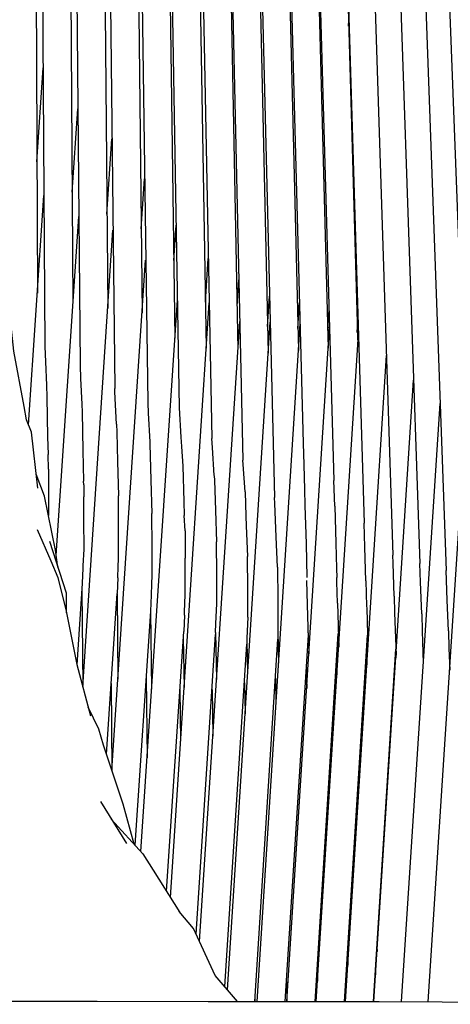
# Model space of a CAD drawing. Units: millimetres. Extents: x 500 to 6440, y 500 to 4700.
# Drawn here: x 3040 to 3098, y 2124 to 2256 of the extents above; entities that cross this region are included whole.
import ezdxf

# ---------------------------------------------------------------- set-up
doc = ezdxf.new("R2010")
doc.units = ezdxf.units.MM
doc.layers.add('PAN-404', color=7, linetype='Continuous', true_color=0x8b8681)

# ---------------------------------------------------------------- blocks, each defined once
blk = doc.blocks.new('Gloria-SingleSofa_Front')
at = {"layer": 'PAN-404'}
for points in [[(745.22, 737.71), (748.58, 497.7)], [(748.74, 734.46), (752.8, 497.03)], [(752.51, 731.19), (757.15, 492.96)], [(756, 727.93), (761.3, 490.03)], [(741.67, 724.88), (744.18, 499.62)], [(759.64, 724.84), (765.53, 485.07)], [(741.35, 723.53), (743.25, 510.35)], [(752.75, 718.87), (756.4, 505.02)], [(763.39, 717.41), (769.38, 492.32)], [(767.05, 713.21), (773.47, 487.32)], [(745.61, 709.9), (747.84, 509.7)], [(770.63, 709.81), (777.51, 481.6)], [(773.97, 706.48), (781.34, 477.33)], [(737.73, 705.82), (739.54, 502.71)], [(737.32, 704.23), (738.59, 511.03)], [(777.21, 703.25), (784.97, 476.21)], [(780.35, 700.1), (788.47, 475.26)], [(783.37, 697.18), (791.88, 473.64)], [(733.7, 677.63), (734.84, 505.25)], [(733.16, 674.55), (733.84, 512.39)], [(761.05, 667.5), (764.68, 504.36)], [(764.88, 661.41), (768.73, 504.74)], [(768.97, 645.69), (772.71, 505.05)], [(750.29, 643.69), (752.22, 506.37)], [(758.35, 622.56), (760.64, 504.84)], [(774.25, 589.54), (776.65, 505.33)], [(775.43, 548.14), (775.48, 548.92)], [(733.76, 529.99), (734.59, 542.55)], [(738.49, 525.91), (739.23, 537.07)], [(743.14, 522.96), (743.81, 533.07)], [(747.72, 521.01), (748.16, 527.72)], [(732.67, 494.76), (734.7, 525.48)], [(736.35, 477.29), (739.36, 522.66)], [(739.91, 459.72), (743.94, 520.85)], [(752.07, 516.79), (752.38, 521.52)], [(733.9, 486.3), (733.07, 493.78), (732.38, 495.45), (732.08, 497.21), (730.67, 504.64), (729.88, 512.26), (729.81, 517.77)], [(743.81, 448.5), (748.31, 516.82)], [(756.3, 511.21), (756.68, 517.05)], [(760.53, 510.64), (760.76, 514.2)], [(747.68, 437.67), (752.55, 511.48)], [(764.6, 507.94), (764.87, 511.98)], [(751.61, 431.52), (756.8, 511.09)], [(768.65, 507.69), (768.88, 511.17)], [(772.65, 507.4), (772.82, 510.15)], [(776.6, 507.14), (776.69, 508.68)], [(755.51, 425.61), (760.89, 508.61)], [(759.23, 419.18), (764.95, 508.53)], [(763.2, 417.62), (768.95, 508.3)], [(767.19, 417.62), (772.89, 507.86)], [(771.12, 417.61), (776.75, 506.9)], [(734.84, 505.26), (734.92, 503.19), (735.04, 500.07), (735.1, 498.47)], [(775.01, 417.61), (780.48, 504.05)], [(739.54, 502.72), (739.61, 500.99), (739.76, 497.53), (739.81, 496.48)], [(778.81, 417.6), (784.13, 500.77)], [(744.2, 499.19), (744.18, 499.62)], [(735.1, 498.47), (735.21, 493.19), (735.26, 490.8)], [(744.41, 494.86), (744.2, 499.19)], [(748.58, 497.7), (748.65, 496.35), (748.85, 492.51), (748.87, 492.23)], [(752.8, 497.03), (753.03, 493.14), (753.11, 491.87), (753.26, 489.25)], [(782.5, 417.58), (787.66, 497.65)], [(739.81, 496.48), (739.93, 491.36)], [(744.41, 494.86), (744.44, 493.79), (744.54, 489.86), (744.66, 485.28)], [(786.07, 417.57), (791.08, 494.73)], [(757.47, 487.98), (757.23, 491.76), (757.15, 492.96)], [(748.87, 492.23), (749.01, 487.36), (749.14, 482.93)], [(769.38, 492.32), (769.46, 489.43), (769.54, 486.12), (769.6, 483.96)], [(735.34, 488.83), (735.26, 490.79)], [(739.93, 491.36), (740.02, 487.25)], [(753.26, 489.25), (753.41, 484.51), (753.47, 482.62)], [(761.59, 485.81), (761.34, 489.45), (761.3, 490.03)], [(736.58, 475.73), (736.25, 478.01), (734.81, 485.25), (733.69, 488.19)], [(735.34, 488.83), (735.33, 483.88), (735.33, 482.63)], [(757.47, 487.97), (757.49, 487.35), (757.63, 483.33)], [(740.05, 486.76), (740.02, 487.25)], [(740.05, 486.76), (740.04, 485.13)], [(773.58, 483.89), (773.47, 487.32)], [(740.05, 482.05), (740.04, 485.13)], [(744.68, 480.74), (744.66, 485.28)], [(761.59, 485.81), (761.71, 482.56), (761.76, 481.25), (761.91, 477.14)], [(765.59, 484.26), (765.53, 485.07)], [(765.92, 475.71), (765.76, 479.77), (765.59, 484.26)], [(769.6, 483.96), (769.74, 478.85)], [(773.58, 483.89), (773.72, 478.93), (773.82, 475.54), (773.85, 474.34)], [(749.18, 474.62), (749.16, 478.44), (749.14, 482.93)], [(753.58, 480.61), (753.47, 482.62)], [(757.63, 483.33), (757.78, 479.12)], [(740.07, 478.14), (740.05, 482.05)], [(777.61, 478.42), (777.51, 481.6)], [(733.82, 480.78), (735.64, 476.56), (736.55, 474.34), (737.67, 469.82), (739.12, 462.72), (740.93, 455.82)], [(744.69, 476.86), (744.68, 480.74)], [(753.58, 480.61), (753.57, 476.93)], [(737.71, 469.63), (737.71, 472.25), (735.48, 479.14)], [(757.83, 470.96), (757.81, 474.69), (757.78, 479.12)], [(769.74, 478.85), (769.86, 474.34)], [(777.75, 473.9), (777.61, 478.42)], [(739.87, 473.57), (739.96, 475.61), (739.97, 475.89), (740.07, 478.14)], [(761.98, 469.04), (761.95, 472.24), (761.95, 472.74), (761.91, 477.14)], [(781.38, 476.25), (781.34, 477.33)], [(744.58, 474.29), (744.65, 475.83), (744.69, 476.86)], [(753.6, 472.02), (753.58, 475.77), (753.57, 476.93)], [(781.52, 471.86), (781.38, 476.25)], [(785.2, 469.47), (785.05, 473.73), (784.97, 476.21)], [(748.98, 469.86), (749.07, 471.99), (749.14, 473.51), (749.18, 474.63)], [(765.92, 475.71), (765.96, 471.35)], [(788.61, 471.32), (788.47, 475.26)], [(739.14, 462.64), (739.87, 473.56)], [(744.58, 474.29), (744.49, 472.2)], [(769.96, 470.69), (769.87, 473.96)], [(773.95, 470.9), (773.87, 473.77), (773.85, 474.34)], [(777.75, 473.9), (777.84, 470.52)], [(739.8, 472.61), (739.92, 459.88)], [(743.07, 450.7), (744.49, 472.2)], [(744.49, 472.13), (744.61, 460.75)], [(753.48, 469.29), (753.5, 469.77), (753.6, 472.02)], [(781.52, 471.86), (781.59, 469.63)], [(757.66, 466.97), (757.71, 468.2), (757.83, 470.84), (757.84, 470.96)], [(765.96, 471.35), (765.99, 467.66)], [(770.03, 467.71), (769.96, 470.69)], [(773.95, 470.9), (774.03, 467.92)], [(777.84, 470.52), (777.85, 470.24)], [(788.77, 467.19), (788.61, 471.32)], [(746.91, 438.51), (748.98, 469.86)], [(748.97, 469.76), (749.11, 459.41)], [(753.48, 469.29), (753.39, 467.12)], [(777.85, 470.24), (778.01, 465.01)], [(781.59, 469.63), (781.77, 463.94)], [(785.2, 469.47), (785.27, 467.14)], [(761.98, 469.04), (761.85, 466.23), (761.84, 465.89)], [(774.03, 467.92), (774.03, 467.66)], [(751.09, 432.35), (753.39, 467.12)], [(755.05, 426.61), (757.66, 466.73)], [(757.66, 466.97), (757.78, 460.69)], [(765.99, 467.67), (765.97, 467.12)], [(765.97, 467.12), (766.07, 462.89)], [(766.95, 417.62), (770.06, 466.62)], [(770.05, 466.95), (770.05, 467.1), (770.04, 467.59), (770.03, 467.71)], [(770.05, 466.95), (770.13, 464.11)], [(770.95, 417.61), (774.05, 466.87)], [(774.03, 467.66), (774.11, 465)], [(774.87, 417.61), (777.96, 466.64)], [(785.27, 467.14), (785.42, 462.9)], [(788.77, 467.19), (788.84, 464.84)], [(753.33, 466.22), (753.44, 459.62)], [(758.88, 419.59), (761.85, 465.44)], [(761.84, 465.89), (761.94, 461.48)], [(762.89, 417.62), (765.99, 466.11)], [(777.81, 464.3), (777.86, 462.65)], [(778.76, 417.6), (781.75, 464.77)], [(781.73, 464.44), (781.75, 463.6)], [(788.84, 464.84), (788.95, 461.94)], [(773.82, 463.22), (773.87, 461.32)], [(769.77, 462.08), (769.84, 459.5)], [(743.7, 460.17), (743.8, 448.52)], [(748.39, 460.91), (748.51, 450.19)], [(761.51, 460.25), (761.59, 456.1)], [(765.65, 460.84), (765.73, 457.49)], [(752.87, 459.36), (752.97, 452.43)], [(757.18, 459.37), (757.29, 453.11)], [(746.78, 438.66), (745.3, 444.03), (742.67, 451.9), (742.03, 454.03), (740.63, 456.97)], [(742.27, 444.35), (745.74, 438.74)], [(743.72, 441.99), (747.95, 437.37), (749.33, 435.18), (752.86, 429.51)], [(760.58, 417.62), (757.6, 421.07), (754.7, 427.37), (752.77, 429.65)], [(779.22, 424.89), (779.24, 424.28)], [(775.27, 423.97), (775.32, 422.47)], [(771.24, 422.28), (771.29, 420.33)], [(779.02, 421.77), (779.04, 421.16)], [(767.12, 420.23), (767.18, 417.62)], [(774.99, 419.45), (775.03, 417.94)], [(762.91, 417.95), (762.92, 417.62)], [(154.98, 417.63), (173.91, 417.63), (193.2, 417.63), (212.35, 417.63), (230.86, 417.63), (248.24, 417.63), (263.98, 417.63), (278.29, 417.63), (613.76, 417.63), (631.14, 417.63), (649.65, 417.63), (668.8, 417.63), (688.09, 417.63), (707.02, 417.63), (725.1, 417.63), (741.81, 417.63), (756.66, 417.62), (769.16, 417.62), (779.52, 417.6), (787.95, 417.56), (794.68, 417.49), (799.92, 417.38), (803.88, 417.22)]]:
    blk.add_lwpolyline(points, dxfattribs=at)

msp = doc.modelspace()

# ---------------------------------------------------------------- block references
msp.add_blockref('Gloria-SingleSofa_Front', (2308.98, 1706.8))

doc.saveas('drawing.dxf')
